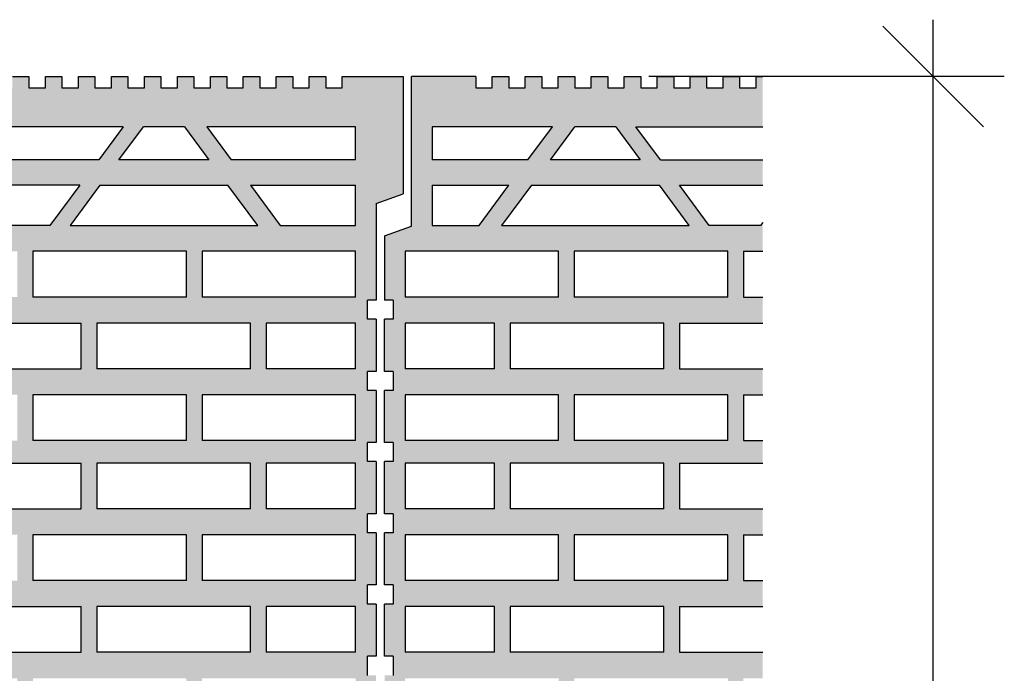
# Model space of a CAD drawing. Extents: x 25 to 257, y -291 to -9.
# Drawn here: x 90 to 124, y -117 to -94 of the extents above; entities that cross this region are included whole.
import ezdxf

# ---------------------------------------------------------------- set-up
doc = ezdxf.new("R2010")
doc.units = 0
doc.layers.add('# Zeichnungen 10', color=7, linetype='CONTINUOUS', lineweight=25)

# ---------------------------------------------------------------- blocks, each defined once
blk = doc.blocks.new('*U3')
at = {"layer": '# Zeichnungen 10', "color": 7, "linetype": 'CONTINUOUS', "lineweight": 25}
for p, q in [((89.609, -96), (90.189, -96)), ((90.189, -96), (90.189, -96.403)), ((90.769, -96.403), (90.769, -96)), ((90.769, -96), (91.349, -96)), ((91.349, -96), (91.349, -96.403)), ((91.929, -96.403), (91.929, -96)), ((91.929, -96), (92.509, -96)), ((92.509, -96), (92.509, -96.403)), ((93.089, -96.403), (93.089, -96)), ((93.089, -96), (93.669, -96)), ((93.669, -96), (93.669, -96.403)), ((94.249, -96.403), (94.249, -96)), ((94.249, -96), (94.829, -96)), ((94.829, -96), (94.829, -96.403)), ((95.409, -96.403), (95.409, -96)), ((95.409, -96), (95.989, -96)), ((95.989, -96), (95.989, -96.403)), ((96.569, -96.403), (96.569, -96)), ((96.569, -96), (97.149, -96)), ((97.149, -96), (97.149, -96.403)), ((97.729, -96.403), (97.729, -96)), ((97.729, -96), (98.309, -96)), ((98.309, -96), (98.309, -96.403)), ((98.889, -96.403), (98.889, -96)), ((98.889, -96), (99.469, -96)), ((99.469, -96), (99.469, -96.403)), ((100.049, -96.403), (100.049, -96)), ((100.049, -96), (100.629, -96)), ((100.629, -96), (100.629, -96.403)), ((101.209, -96.403), (101.209, -96)), ((101.209, -96), (103.35, -96)), ((103.35, -96), (103.35, -100.127)), ((90.189, -96.403), (90.769, -96.403)), ((91.349, -96.403), (91.929, -96.403)), ((92.509, -96.403), (93.089, -96.403)), ((93.669, -96.403), (94.249, -96.403)), ((94.829, -96.403), (95.409, -96.403)), ((95.989, -96.403), (96.569, -96.403)), ((97.149, -96.403), (97.729, -96.403)), ((98.309, -96.403), (98.889, -96.403)), ((99.469, -96.403), (100.049, -96.403)), ((100.629, -96.403), (101.209, -96.403)), ((93.508, -97.772), (86.542, -97.772)), ((93.508, -97.772), (92.648, -98.927)), ((93.355, -98.927), (94.215, -97.772)), ((95.655, -97.772), (94.215, -97.772)), ((95.655, -97.772), (96.515, -98.927)), ((101.68, -97.772), (96.447, -97.772)), ((96.447, -97.772), (97.307, -98.927)), ((101.68, -98.927), (101.68, -97.772)), ((92.648, -98.927), (87.402, -98.927)), ((96.515, -98.927), (93.355, -98.927)), ((101.68, -98.927), (97.307, -98.927)), ((91.978, -99.826), (88.072, -99.826)), ((91.978, -99.826), (90.928, -101.236)), ((92.685, -99.826), (91.635, -101.236)), ((92.685, -99.826), (97.185, -99.826)), ((98.235, -101.236), (97.185, -99.826)), ((97.977, -99.826), (101.68, -99.826)), ((97.977, -99.826), (99.027, -101.236)), ((101.68, -101.236), (101.68, -99.826)), ((102.4, -100.469), (103.35, -100.127)), ((102.4, -100.469), (102.4, -103.867)), ((90.928, -101.236), (89.122, -101.236)), ((91.635, -101.236), (98.235, -101.236)), ((99.027, -101.236), (101.68, -101.236)), ((95.727, -102.148), (90.325, -102.148)), ((90.325, -102.148), (90.325, -103.759)), ((95.727, -103.759), (95.727, -102.148)), ((101.68, -102.148), (96.278, -102.148)), ((96.278, -102.148), (96.278, -103.759)), ((101.68, -103.759), (101.68, -102.148)), ((95.727, -103.759), (90.325, -103.759)), ((101.68, -103.759), (96.278, -103.759)), ((102.1, -104.538), (102.1, -103.867)), ((102.4, -103.867), (102.1, -103.867)), ((102.4, -104.538), (102.1, -104.538)), ((102.4, -104.538), (102.4, -106.377)), ((88.073, -104.672), (92.028, -104.672)), ((92.028, -106.283), (92.028, -104.672)), ((92.578, -104.672), (92.578, -106.283)), ((97.98, -104.672), (92.578, -104.672)), ((97.98, -106.283), (97.98, -104.672)), ((101.68, -104.672), (98.53, -104.672)), ((98.53, -104.672), (98.53, -106.283)), ((101.68, -106.283), (101.68, -104.672)), ((88.073, -106.283), (92.028, -106.283)), ((97.98, -106.283), (92.578, -106.283)), ((101.68, -106.283), (98.53, -106.283)), ((102.1, -107.048), (102.1, -106.377)), ((102.4, -106.377), (102.1, -106.377)), ((95.727, -107.196), (90.325, -107.196)), ((90.325, -107.196), (90.325, -108.807)), ((95.727, -108.807), (95.727, -107.196)), ((101.68, -107.196), (96.278, -107.196)), ((96.278, -107.196), (96.278, -108.807)), ((101.68, -108.807), (101.68, -107.196)), ((102.4, -107.048), (102.1, -107.048)), ((102.4, -107.048), (102.4, -108.872)), ((95.727, -108.807), (90.325, -108.807)), ((101.68, -108.807), (96.278, -108.807)), ((102.1, -109.543), (102.1, -108.872)), ((102.4, -108.872), (102.1, -108.872)), ((88.073, -109.599), (92.028, -109.599)), ((92.028, -111.21), (92.028, -109.599)), ((92.578, -109.599), (92.578, -111.21)), ((97.98, -109.599), (92.578, -109.599)), ((97.98, -111.21), (97.98, -109.599)), ((101.68, -109.599), (98.53, -109.599)), ((98.53, -109.599), (98.53, -111.21)), ((101.68, -111.21), (101.68, -109.599)), ((102.4, -109.543), (102.1, -109.543)), ((102.4, -109.543), (102.4, -111.382)), ((88.073, -111.21), (92.028, -111.21)), ((97.98, -111.21), (92.578, -111.21)), ((101.68, -111.21), (98.53, -111.21)), ((102.1, -112.053), (102.1, -111.382)), ((102.4, -111.382), (102.1, -111.382)), ((95.727, -112.123), (90.325, -112.123)), ((90.325, -112.123), (90.325, -113.734)), ((95.727, -113.734), (95.727, -112.123)), ((101.68, -112.123), (96.278, -112.123)), ((96.278, -112.123), (96.278, -113.734)), ((101.68, -113.734), (101.68, -112.123)), ((102.4, -112.053), (102.1, -112.053)), ((102.4, -112.053), (102.4, -113.888)), ((95.727, -113.734), (90.325, -113.734)), ((101.68, -113.734), (96.278, -113.734)), ((102.1, -114.56), (102.1, -113.888)), ((102.4, -113.888), (102.1, -113.888)), ((88.073, -114.647), (92.028, -114.647)), ((92.028, -116.258), (92.028, -114.647)), ((92.578, -114.647), (92.578, -116.258)), ((97.98, -114.647), (92.578, -114.647)), ((97.98, -116.258), (97.98, -114.647)), ((101.68, -114.647), (98.53, -114.647)), ((98.53, -114.647), (98.53, -116.258)), ((101.68, -116.258), (101.68, -114.647)), ((102.4, -114.56), (102.1, -114.56)), ((102.4, -114.56), (102.4, -116.399)), ((88.073, -116.258), (92.028, -116.258)), ((97.98, -116.258), (92.578, -116.258)), ((101.68, -116.258), (98.53, -116.258)), ((102.1, -117.07), (102.1, -116.399)), ((102.4, -116.399), (102.1, -116.399))]:
    blk.add_line(p, q, dxfattribs=at)
blk = doc.blocks.new('*U4')
at = {"layer": '# Zeichnungen 10', "color": 7, "linetype": 'CONTINUOUS', "lineweight": 25}
for p, q in [((103.65, -101.268), (103.65, -96)), ((105.909, -96), (103.65, -96)), ((105.909, -96), (105.909, -96.403)), ((106.489, -96.403), (106.489, -96)), ((106.489, -96), (107.069, -96)), ((107.069, -96), (107.069, -96.403)), ((107.649, -96.403), (107.649, -96)), ((107.649, -96), (108.229, -96)), ((108.229, -96), (108.229, -96.403)), ((108.809, -96.403), (108.809, -96)), ((108.809, -96), (109.389, -96)), ((109.389, -96), (109.389, -96.403)), ((109.969, -96.403), (109.969, -96)), ((109.969, -96), (110.549, -96)), ((110.549, -96), (110.549, -96.403)), ((111.129, -96.403), (111.129, -96)), ((111.129, -96), (111.709, -96)), ((111.709, -96), (111.709, -96.403)), ((112.289, -96.403), (112.289, -96)), ((112.289, -96), (112.869, -96)), ((112.869, -96), (112.869, -96.403)), ((113.449, -96.403), (113.449, -96)), ((113.449, -96), (114.029, -96)), ((114.029, -96), (114.029, -96.403)), ((114.609, -96.403), (114.609, -96)), ((114.609, -96), (115.189, -96)), ((115.189, -96), (115.189, -96.403)), ((115.769, -96.403), (115.769, -96)), ((115.769, -96), (116, -96)), ((105.909, -96.403), (106.489, -96.403)), ((107.069, -96.403), (107.649, -96.403)), ((108.229, -96.403), (108.809, -96.403)), ((109.389, -96.403), (109.969, -96.403)), ((110.549, -96.403), (111.129, -96.403)), ((111.709, -96.403), (112.289, -96.403)), ((112.869, -96.403), (113.449, -96.403)), ((114.029, -96.403), (114.609, -96.403)), ((115.189, -96.403), (115.769, -96.403)), ((108.603, -97.772), (104.37, -97.772)), ((104.37, -97.772), (104.37, -98.927)), ((107.743, -98.927), (108.603, -97.772)), ((108.535, -98.927), (109.395, -97.772)), ((110.835, -97.772), (109.395, -97.772)), ((110.835, -97.772), (111.695, -98.927)), ((111.542, -97.772), (116, -97.772)), ((112.402, -98.927), (111.542, -97.772)), ((107.743, -98.927), (104.37, -98.927)), ((111.695, -98.927), (108.535, -98.927)), ((112.402, -98.927), (116, -98.927)), ((104.37, -99.826), (107.073, -99.826)), ((104.37, -99.826), (104.37, -101.236)), ((106.023, -101.236), (107.073, -99.826)), ((107.865, -99.826), (106.815, -101.236)), ((107.865, -99.826), (112.365, -99.826)), ((113.415, -101.236), (112.365, -99.826)), ((114.122, -101.236), (113.072, -99.826)), ((113.072, -99.826), (116, -99.826)), ((116, -101.138), (115.928, -101.236)), ((102.7, -101.609), (103.65, -101.268)), ((104.37, -101.236), (106.023, -101.236)), ((106.815, -101.236), (113.415, -101.236)), ((115.928, -101.236), (114.122, -101.236)), ((102.7, -101.609), (102.7, -103.867)), ((108.822, -102.148), (103.42, -102.148)), ((103.42, -102.148), (103.42, -103.759)), ((108.822, -103.759), (108.822, -102.148)), ((114.775, -102.148), (109.373, -102.148)), ((109.373, -102.148), (109.373, -103.759)), ((114.775, -103.759), (114.775, -102.148)), ((115.325, -102.148), (116, -102.148)), ((115.325, -102.148), (115.325, -103.759)), ((103, -103.867), (102.7, -103.867)), ((103, -103.867), (103, -104.538)), ((108.822, -103.759), (103.42, -103.759)), ((114.775, -103.759), (109.373, -103.759)), ((115.325, -103.759), (116, -103.759)), ((102.7, -106.377), (102.7, -104.538)), ((103, -104.538), (102.7, -104.538)), ((103.42, -104.672), (103.42, -106.283)), ((106.57, -104.672), (103.42, -104.672)), ((106.57, -106.283), (106.57, -104.672)), ((112.523, -104.672), (107.12, -104.672)), ((107.12, -104.672), (107.12, -106.283)), ((112.523, -106.283), (112.523, -104.672)), ((113.073, -104.672), (113.073, -106.283)), ((113.073, -104.672), (116, -104.672)), ((106.57, -106.283), (103.42, -106.283)), ((112.523, -106.283), (107.12, -106.283)), ((113.073, -106.283), (116, -106.283)), ((103, -106.377), (102.7, -106.377)), ((103, -106.377), (103, -107.048)), ((102.7, -108.872), (102.7, -107.048)), ((103, -107.048), (102.7, -107.048)), ((108.822, -107.196), (103.42, -107.196)), ((103.42, -107.196), (103.42, -108.807)), ((108.822, -108.807), (108.822, -107.196)), ((114.775, -107.196), (109.373, -107.196)), ((109.373, -107.196), (109.373, -108.807)), ((114.775, -108.807), (114.775, -107.196)), ((115.325, -107.196), (116, -107.196)), ((115.325, -107.196), (115.325, -108.807)), ((103, -108.872), (102.7, -108.872)), ((103, -108.872), (103, -109.543)), ((108.822, -108.807), (103.42, -108.807)), ((114.775, -108.807), (109.373, -108.807)), ((115.325, -108.807), (116, -108.807)), ((102.7, -111.382), (102.7, -109.543)), ((103, -109.543), (102.7, -109.543)), ((103.42, -109.599), (103.42, -111.21)), ((106.57, -109.599), (103.42, -109.599)), ((106.57, -111.21), (106.57, -109.599)), ((112.523, -109.599), (107.12, -109.599)), ((107.12, -109.599), (107.12, -111.21)), ((112.523, -111.21), (112.523, -109.599)), ((113.073, -109.599), (113.073, -111.21)), ((113.073, -109.599), (116, -109.599)), ((103, -111.382), (102.7, -111.382)), ((103, -111.382), (103, -112.053)), ((106.57, -111.21), (103.42, -111.21)), ((112.523, -111.21), (107.12, -111.21)), ((113.073, -111.21), (116, -111.21)), ((102.7, -113.888), (102.7, -112.053)), ((103, -112.053), (102.7, -112.053)), ((108.822, -112.123), (103.42, -112.123)), ((103.42, -112.123), (103.42, -113.734)), ((108.822, -113.734), (108.822, -112.123)), ((114.775, -112.123), (109.373, -112.123)), ((109.373, -112.123), (109.373, -113.734)), ((114.775, -113.734), (114.775, -112.123)), ((115.325, -112.123), (116, -112.123)), ((115.325, -112.123), (115.325, -113.734)), ((103, -113.888), (102.7, -113.888)), ((103, -113.888), (103, -114.56)), ((108.822, -113.734), (103.42, -113.734)), ((114.775, -113.734), (109.373, -113.734)), ((115.325, -113.734), (116, -113.734)), ((102.7, -116.399), (102.7, -114.56)), ((103, -114.56), (102.7, -114.56)), ((103.42, -114.647), (103.42, -116.258)), ((106.57, -114.647), (103.42, -114.647)), ((106.57, -116.258), (106.57, -114.647)), ((112.523, -114.647), (107.12, -114.647)), ((107.12, -114.647), (107.12, -116.258)), ((112.523, -116.258), (112.523, -114.647)), ((113.073, -114.647), (113.073, -116.258)), ((113.073, -114.647), (116, -114.647)), ((106.57, -116.258), (103.42, -116.258)), ((112.523, -116.258), (107.12, -116.258)), ((113.073, -116.258), (116, -116.258)), ((103, -116.399), (102.7, -116.399)), ((103, -116.399), (103, -117.07))]:
    blk.add_line(p, q, dxfattribs=at)
blk = doc.blocks.new('*D2')
at = {"layer": '# Zeichnungen 10', "color": 7, "linetype": 'CONTINUOUS', "lineweight": 25}
for p, q in [((122, -147), (122, -94)), ((120.232, -94.232), (123.768, -97.768)), ((124.5, -96), (112, -96))]:
    blk.add_line(p, q, dxfattribs=at)

msp = doc.modelspace()

# ---------------------------------------------------------------- hatches: boundary and pattern name
at = {"layer": '# Zeichnungen 10'}
h = msp.add_hatch(color=30, dxfattribs=at)
h.paths.add_polyline_path([(78.65, -101.268), (78.65, -96), (80.909, -96), (80.909, -96.403), (81.489, -96.403), (81.489, -96), (82.069, -96), (82.069, -96.403), (82.649, -96.403), (82.649, -96), (83.229, -96), (83.229, -96.403), (83.809, -96.403), (83.809, -96), (84.389, -96), (84.389, -96.403), (84.969, -96.403), (84.969, -96), (85.549, -96), (85.549, -96.403), (86.129, -96.403), (86.129, -96), (86.709, -96), (86.709, -96.403), (87.289, -96.403), (87.289, -96), (87.869, -96), (87.869, -96.403), (88.449, -96.403), (88.449, -96), (89.029, -96), (89.029, -96.403), (89.609, -96.403), (89.609, -96), (90.189, -96), (90.189, -96.403), (90.769, -96.403), (90.769, -96), (91.349, -96), (91.349, -96.403), (91.929, -96.403), (91.929, -96), (92.509, -96), (92.509, -96.403), (93.089, -96.403), (93.089, -96), (93.669, -96), (93.669, -96.403), (94.249, -96.403), (94.249, -96), (94.829, -96), (94.829, -96.403), (95.409, -96.403), (95.409, -96), (95.989, -96), (95.989, -96.403), (96.569, -96.403), (96.569, -96), (97.149, -96), (97.149, -96.403), (97.729, -96.403), (97.729, -96), (98.309, -96), (98.309, -96.403), (98.889, -96.403), (98.889, -96), (99.469, -96), (99.469, -96.403), (100.049, -96.403), (100.049, -96), (100.629, -96), (100.629, -96.403), (101.209, -96.403), (101.209, -96), (103.35, -96), (103.35, -100.127), (102.4, -100.469), (102.4, -103.867), (102.1, -103.867), (102.1, -104.538), (102.4, -104.538), (102.4, -106.377), (102.1, -106.377), (102.1, -107.048), (102.4, -107.048), (102.4, -108.872), (102.1, -108.872), (102.1, -109.543), (102.4, -109.543), (102.4, -111.382), (102.1, -111.382), (102.1, -112.053), (102.4, -112.053), (102.4, -113.888), (102.1, -113.888), (102.1, -114.56), (102.4, -114.56), (102.4, -116.399), (102.1, -116.399), (102.1, -117.07), (102.4, -117.07), (102.4, -118.893), (102.1, -118.893), (102.1, -119.565), (102.4, -119.565), (102.4, -121.404), (102.1, -121.404), (102.1, -122.075), (102.4, -122.075), (102.4, -123.91), (102.1, -123.91), (102.1, -124.581), (102.4, -124.581), (102.4, -126.42), (102.1, -126.42), (102.1, -127.092), (102.4, -127.092), (102.4, -128.915), (102.1, -128.915), (102.1, -129.586), (102.4, -129.586), (102.4, -131.425), (102.1, -131.425), (102.1, -132.096), (102.4, -132.096), (102.4, -133.931), (102.1, -133.931), (102.1, -134.603), (102.4, -134.603), (102.4, -136.442), (102.1, -136.442), (102.1, -137.113), (102.4, -137.113), (102.4, -140.533), (103.35, -140.877), (103.35, -145), (101.209, -145), (101.209, -144.597), (100.629, -144.597), (100.629, -145), (100.049, -145), (100.049, -144.597), (99.469, -144.597), (99.469, -145), (98.889, -145), (98.889, -144.597), (98.309, -144.597), (98.309, -145), (97.729, -145), (97.729, -144.597), (97.149, -144.597), (97.149, -145), (96.569, -145), (96.569, -144.597), (95.989, -144.597), (95.989, -145), (95.409, -145), (95.409, -144.597), (94.829, -144.597), (94.829, -145), (94.249, -145), (94.249, -144.597), (93.669, -144.597), (93.669, -145), (93.089, -145), (93.089, -144.597), (92.509, -144.597), (92.509, -145), (91.929, -145), (91.929, -144.597), (91.349, -144.597), (91.349, -145), (90.769, -145), (90.769, -144.597), (90.189, -144.597), (90.189, -145), (89.609, -145), (89.609, -144.597), (89.029, -144.597), (89.029, -145), (88.449, -145), (88.449, -144.597), (87.869, -144.597), (87.869, -145), (87.289, -145), (87.289, -144.597), (86.709, -144.597), (86.709, -145), (86.129, -145), (86.129, -144.597), (85.549, -144.597), (85.549, -145), (84.969, -145), (84.969, -144.597), (84.389, -144.597), (84.389, -145), (83.809, -145), (83.809, -144.597), (83.229, -144.597), (83.229, -145), (82.649, -145), (82.649, -144.597), (82.069, -144.597), (82.069, -145), (81.489, -145), (81.489, -144.597), (80.909, -144.597), (80.909, -145), (78.65, -145), (78.65, -139.735), (77.7, -139.393), (77.7, -137.113), (78, -137.113), (78, -136.442), (77.7, -136.442), (77.7, -134.603), (78, -134.603), (78, -133.931), (77.7, -133.931), (77.7, -132.096), (78, -132.096), (78, -131.425), (77.7, -131.425), (77.7, -129.586), (78, -129.586), (78, -128.915), (77.7, -128.915), (77.7, -127.092), (78, -127.092), (78, -126.42), (77.7, -126.42), (77.7, -124.581), (78, -124.581), (78, -123.91), (77.7, -123.91), (77.7, -122.075), (78, -122.075), (78, -121.404), (77.7, -121.404), (77.7, -119.565), (78, -119.565), (78, -118.893), (77.7, -118.893), (77.7, -117.07), (78, -117.07), (78, -116.399), (77.7, -116.399), (77.7, -114.56), (78, -114.56), (78, -113.888), (77.7, -113.888), (77.7, -112.053), (78, -112.053), (78, -111.382), (77.7, -111.382), (77.7, -109.543), (78, -109.543), (78, -108.872), (77.7, -108.872), (77.7, -107.048), (78, -107.048), (78, -106.377), (77.7, -106.377), (77.7, -104.538), (78, -104.538), (78, -103.867), (77.7, -103.867), (77.7, -101.609)], flags=0)
h.paths.add_polyline_path([(101.68, -121.305), (101.68, -119.695), (98.53, -119.695), (98.53, -121.305)], flags=16)
h.paths.add_polyline_path([(97.307, -98.927), (101.68, -98.927), (101.68, -97.772), (96.447, -97.772)], flags=16)
h.paths.add_polyline_path([(101.68, -143.228), (101.68, -142.073), (97.307, -142.073), (96.447, -143.228)], flags=16)
h.paths.add_polyline_path([(101.68, -101.236), (101.68, -99.826), (97.977, -99.826), (99.027, -101.236)], flags=16)
h.paths.add_polyline_path([(96.278, -103.759), (101.68, -103.759), (101.68, -102.148), (96.278, -102.148)], flags=16)
h.paths.add_polyline_path([(98.53, -106.283), (101.68, -106.283), (101.68, -104.672), (98.53, -104.672)], flags=16)
h.paths.add_polyline_path([(96.278, -108.807), (101.68, -108.807), (101.68, -107.196), (96.278, -107.196)], flags=16)
h.paths.add_polyline_path([(96.278, -138.852), (101.68, -138.852), (101.68, -137.241), (96.278, -137.241)], flags=16)
h.paths.add_polyline_path([(101.68, -136.328), (101.68, -134.717), (98.53, -134.717), (98.53, -136.328)], flags=16)
h.paths.add_polyline_path([(96.278, -123.829), (101.68, -123.829), (101.68, -122.218), (96.278, -122.218)], flags=16)
h.paths.add_polyline_path([(101.68, -113.734), (101.68, -112.123), (96.278, -112.123), (96.278, -113.734)], flags=16)
h.paths.add_polyline_path([(97.977, -141.174), (101.68, -141.174), (101.68, -139.764), (99.027, -139.764)], flags=16)
h.paths.add_polyline_path([(96.278, -133.804), (101.68, -133.804), (101.68, -132.193), (96.278, -132.193)], flags=16)
h.paths.add_polyline_path([(96.278, -128.877), (101.68, -128.877), (101.68, -127.266), (96.278, -127.266)], flags=16)
h.paths.add_polyline_path([(98.53, -126.353), (101.68, -126.353), (101.68, -124.742), (98.53, -124.742)], flags=16)
h.paths.add_polyline_path([(98.53, -131.401), (101.68, -131.401), (101.68, -129.79), (98.53, -129.79)], flags=16)
h.paths.add_polyline_path([(101.68, -116.258), (101.68, -114.647), (98.53, -114.647), (98.53, -116.258)], flags=16)
h.paths.add_polyline_path([(96.278, -118.782), (101.68, -118.782), (101.68, -117.171), (96.278, -117.171)], flags=16)
h.paths.add_polyline_path([(101.68, -111.21), (101.68, -109.599), (98.53, -109.599), (98.53, -111.21)], flags=16)
h.paths.add_polyline_path([(91.635, -101.236), (98.235, -101.236), (97.185, -99.826), (92.685, -99.826)], flags=16)
h.paths.add_polyline_path([(97.185, -141.174), (98.235, -139.764), (91.635, -139.764), (92.685, -141.174)], flags=16)
h.paths.add_polyline_path([(92.577, -106.283), (97.98, -106.283), (97.98, -104.672), (92.577, -104.672)], flags=16)
h.paths.add_polyline_path([(92.577, -136.328), (97.98, -136.328), (97.98, -134.717), (92.577, -134.717)], flags=16)
h.paths.add_polyline_path([(92.577, -121.305), (97.98, -121.305), (97.98, -119.695), (92.577, -119.695)], flags=16)
h.paths.add_polyline_path([(92.577, -126.353), (97.98, -126.353), (97.98, -124.742), (92.577, -124.742)], flags=16)
h.paths.add_polyline_path([(92.577, -131.401), (97.98, -131.401), (97.98, -129.79), (92.577, -129.79)], flags=16)
h.paths.add_polyline_path([(97.98, -116.258), (97.98, -114.647), (92.577, -114.647), (92.577, -116.258)], flags=16)
h.paths.add_polyline_path([(92.577, -111.21), (97.98, -111.21), (97.98, -109.599), (92.577, -109.599)], flags=16)
h.paths.add_polyline_path([(95.655, -143.228), (96.515, -142.073), (93.355, -142.073), (94.215, -143.228)], flags=16)
h.paths.add_polyline_path([(93.355, -98.927), (96.515, -98.927), (95.655, -97.772), (94.215, -97.772)], flags=16)
h.paths.add_polyline_path([(90.325, -103.759), (95.727, -103.759), (95.727, -102.148), (90.325, -102.148)], flags=16)
h.paths.add_polyline_path([(90.325, -108.807), (95.727, -108.807), (95.727, -107.196), (90.325, -107.196)], flags=16)
h.paths.add_polyline_path([(95.727, -138.852), (95.727, -137.241), (90.325, -137.241), (90.325, -138.852)], flags=16)
h.paths.add_polyline_path([(90.325, -133.804), (95.727, -133.804), (95.727, -132.193), (90.325, -132.193)], flags=16)
h.paths.add_polyline_path([(90.325, -128.877), (95.727, -128.877), (95.727, -127.266), (90.325, -127.266)], flags=16)
h.paths.add_polyline_path([(90.325, -123.829), (95.727, -123.829), (95.727, -122.218), (90.325, -122.218)], flags=16)
h.paths.add_polyline_path([(95.727, -113.734), (95.727, -112.123), (90.325, -112.123), (90.325, -113.734)], flags=16)
h.paths.add_polyline_path([(90.325, -118.782), (95.727, -118.782), (95.727, -117.171), (90.325, -117.171)], flags=16)
h.paths.add_polyline_path([(86.542, -143.228), (93.508, -143.228), (92.648, -142.073), (87.402, -142.073)], flags=16)
h.paths.add_polyline_path([(92.648, -98.927), (93.508, -97.772), (86.542, -97.772), (87.402, -98.927)], flags=16)
h.paths.add_polyline_path([(88.072, -121.305), (92.028, -121.305), (92.028, -119.695), (88.072, -119.695)], flags=16)
h.paths.add_polyline_path([(92.028, -106.283), (92.028, -104.672), (88.072, -104.672), (88.072, -106.283)], flags=16)
h.paths.add_polyline_path([(92.028, -136.328), (92.028, -134.717), (88.072, -134.717), (88.072, -136.328)], flags=16)
h.paths.add_polyline_path([(88.072, -126.353), (92.028, -126.353), (92.028, -124.742), (88.072, -124.742)], flags=16)
h.paths.add_polyline_path([(88.072, -131.401), (92.028, -131.401), (92.028, -129.79), (88.072, -129.79)], flags=16)
h.paths.add_polyline_path([(92.028, -116.258), (92.028, -114.647), (88.072, -114.647), (88.072, -116.258)], flags=16)
h.paths.add_polyline_path([(92.028, -111.21), (92.028, -109.599), (88.072, -109.599), (88.072, -111.21)], flags=16)
h.paths.add_polyline_path([(88.072, -141.174), (91.978, -141.174), (90.928, -139.764), (89.122, -139.764)], flags=16)
h.paths.add_polyline_path([(90.928, -101.236), (91.978, -99.826), (88.072, -99.826), (89.122, -101.236)], flags=16)
h.paths.add_polyline_path([(84.373, -103.759), (89.775, -103.759), (89.775, -102.148), (84.373, -102.148)], flags=16)
h.paths.add_polyline_path([(84.373, -108.807), (89.775, -108.807), (89.775, -107.196), (84.373, -107.196)], flags=16)
h.paths.add_polyline_path([(84.373, -138.852), (89.775, -138.852), (89.775, -137.241), (84.373, -137.241)], flags=16)
h.paths.add_polyline_path([(84.373, -133.804), (89.775, -133.804), (89.775, -132.193), (84.373, -132.193)], flags=16)
h.paths.add_polyline_path([(84.373, -128.877), (89.775, -128.877), (89.775, -127.266), (84.373, -127.266)], flags=16)
h.paths.add_polyline_path([(84.373, -123.829), (89.775, -123.829), (89.775, -122.218), (84.373, -122.218)], flags=16)
h.paths.add_polyline_path([(89.775, -113.734), (89.775, -112.123), (84.373, -112.123), (84.373, -113.734)], flags=16)
h.paths.add_polyline_path([(84.373, -118.782), (89.775, -118.782), (89.775, -117.171), (84.373, -117.171)], flags=16)
h.paths.add_polyline_path([(87.365, -141.174), (88.415, -139.764), (81.815, -139.764), (82.865, -141.174)], flags=16)
h.paths.add_polyline_path([(81.815, -101.236), (88.415, -101.236), (87.365, -99.826), (82.865, -99.826)], flags=16)
h.paths.add_polyline_path([(82.12, -106.283), (87.523, -106.283), (87.523, -104.672), (82.12, -104.672)], flags=16)
h.paths.add_polyline_path([(82.12, -136.328), (87.523, -136.328), (87.523, -134.717), (82.12, -134.717)], flags=16)
h.paths.add_polyline_path([(82.12, -121.305), (87.523, -121.305), (87.523, -119.695), (82.12, -119.695)], flags=16)
h.paths.add_polyline_path([(82.12, -126.353), (87.523, -126.353), (87.523, -124.742), (82.12, -124.742)], flags=16)
h.paths.add_polyline_path([(82.12, -131.401), (87.523, -131.401), (87.523, -129.79), (82.12, -129.79)], flags=16)
h.paths.add_polyline_path([(82.12, -116.258), (87.523, -116.258), (87.523, -114.647), (82.12, -114.647)], flags=16)
h.paths.add_polyline_path([(82.12, -111.21), (87.523, -111.21), (87.523, -109.599), (82.12, -109.599)], flags=16)
h.paths.add_polyline_path([(85.835, -143.228), (86.695, -142.073), (83.535, -142.073), (84.395, -143.228)], flags=16)
h.paths.add_polyline_path([(83.535, -98.927), (86.695, -98.927), (85.835, -97.772), (84.395, -97.772)], flags=16)
h.paths.add_polyline_path([(78.42, -103.759), (83.822, -103.759), (83.822, -102.148), (78.42, -102.148)], flags=16)
h.paths.add_polyline_path([(78.42, -108.807), (83.822, -108.807), (83.822, -107.196), (78.42, -107.196)], flags=16)
h.paths.add_polyline_path([(78.42, -138.852), (83.822, -138.852), (83.822, -137.241), (78.42, -137.241)], flags=16)
h.paths.add_polyline_path([(78.42, -133.804), (83.822, -133.804), (83.822, -132.193), (78.42, -132.193)], flags=16)
h.paths.add_polyline_path([(78.42, -128.877), (83.822, -128.877), (83.822, -127.266), (78.42, -127.266)], flags=16)
h.paths.add_polyline_path([(78.42, -123.829), (83.822, -123.829), (83.822, -122.218), (78.42, -122.218)], flags=16)
h.paths.add_polyline_path([(78.42, -113.734), (83.822, -113.734), (83.822, -112.123), (78.42, -112.123)], flags=16)
h.paths.add_polyline_path([(78.42, -118.782), (83.822, -118.782), (83.822, -117.171), (78.42, -117.171)], flags=16)
h.paths.add_polyline_path([(79.37, -143.228), (83.603, -143.228), (82.743, -142.073), (79.37, -142.073)], flags=16)
h.paths.add_polyline_path([(82.743, -98.927), (83.603, -97.772), (79.37, -97.772), (79.37, -98.927)], flags=16)
h.paths.add_polyline_path([(79.37, -141.174), (82.073, -141.174), (81.023, -139.764), (79.37, -139.764)], flags=16)
h.paths.add_polyline_path([(81.023, -101.236), (82.073, -99.826), (79.37, -99.826), (79.37, -101.236)], flags=16)
h.paths.add_polyline_path([(78.42, -121.305), (81.57, -121.305), (81.57, -119.695), (78.42, -119.695)], flags=16)
h.paths.add_polyline_path([(81.57, -126.353), (81.57, -124.742), (78.42, -124.742), (78.42, -126.353)], flags=16)
h.paths.add_polyline_path([(81.57, -106.283), (81.57, -104.672), (78.42, -104.672), (78.42, -106.283)], flags=16)
h.paths.add_polyline_path([(78.42, -136.328), (81.57, -136.328), (81.57, -134.717), (78.42, -134.717)], flags=16)
h.paths.add_polyline_path([(78.42, -131.401), (81.57, -131.401), (81.57, -129.79), (78.42, -129.79)], flags=16)
h.paths.add_polyline_path([(81.57, -116.258), (81.57, -114.647), (78.42, -114.647), (78.42, -116.258)], flags=16)
h.paths.add_polyline_path([(81.57, -111.21), (81.57, -109.599), (78.42, -109.599), (78.42, -111.21)], flags=16)
h = msp.add_hatch(color=30, dxfattribs=at)
h.paths.add_polyline_path([(116, -138.852), (116, -139.862), (115.928, -139.764), (114.122, -139.764), (113.072, -141.174), (116, -141.174), (116, -142.073), (112.402, -142.073), (111.542, -143.228), (116, -143.228), (116, -145), (115.769, -145), (115.769, -144.597), (115.189, -144.597), (115.189, -145), (114.609, -145), (114.609, -144.597), (114.029, -144.597), (114.029, -145), (113.449, -145), (113.449, -144.597), (112.869, -144.597), (112.869, -145), (112.289, -145), (112.289, -144.597), (111.709, -144.597), (111.709, -145), (111.129, -145), (111.129, -144.597), (110.549, -144.597), (110.549, -145), (109.969, -145), (109.969, -144.597), (109.389, -144.597), (109.389, -145), (108.809, -145), (108.809, -144.597), (108.229, -144.597), (108.229, -145), (107.649, -145), (107.649, -144.597), (107.069, -144.597), (107.069, -145), (106.489, -145), (106.489, -144.597), (105.909, -144.597), (105.909, -145), (103.65, -145), (103.65, -139.735), (102.7, -139.393), (102.7, -137.113), (103, -137.113), (103, -136.442), (102.7, -136.442), (102.7, -134.603), (103, -134.603), (103, -133.931), (102.7, -133.931), (102.7, -132.096), (103, -132.096), (103, -131.425), (102.7, -131.425), (102.7, -129.586), (103, -129.586), (103, -128.915), (102.7, -128.915), (102.7, -127.092), (103, -127.092), (103, -126.42), (102.7, -126.42), (102.7, -124.581), (103, -124.581), (103, -123.91), (102.7, -123.91), (102.7, -122.075), (103, -122.075), (103, -121.404), (102.7, -121.404), (102.7, -119.565), (103, -119.565), (103, -118.893), (102.7, -118.893), (102.7, -117.07), (103, -117.07), (103, -116.399), (102.7, -116.399), (102.7, -114.56), (103, -114.56), (103, -113.888), (102.7, -113.888), (102.7, -112.053), (103, -112.053), (103, -111.382), (102.7, -111.382), (102.7, -109.543), (103, -109.543), (103, -108.872), (102.7, -108.872), (102.7, -107.048), (103, -107.048), (103, -106.377), (102.7, -106.377), (102.7, -104.538), (103, -104.538), (103, -103.867), (102.7, -103.867), (102.7, -101.609), (103.65, -101.268), (103.65, -96), (105.909, -96), (105.909, -96.403), (106.489, -96.403), (106.489, -96), (107.069, -96), (107.069, -96.403), (107.649, -96.403), (107.649, -96), (108.229, -96), (108.229, -96.403), (108.809, -96.403), (108.809, -96), (109.389, -96), (109.389, -96.403), (109.969, -96.403), (109.969, -96), (110.549, -96), (110.549, -96.403), (111.129, -96.403), (111.129, -96), (111.709, -96), (111.709, -96.403), (112.289, -96.403), (112.289, -96), (112.869, -96), (112.869, -96.403), (113.449, -96.403), (113.449, -96), (114.029, -96), (114.029, -96.403), (114.609, -96.403), (114.609, -96), (115.189, -96), (115.189, -96.403), (115.769, -96.403), (115.769, -96), (116, -96), (116, -97.772), (111.542, -97.772), (112.402, -98.927), (116, -98.927), (116, -99.826), (113.072, -99.826), (114.122, -101.236), (115.928, -101.236), (116, -101.138), (116, -102.148), (115.325, -102.148), (115.325, -103.759), (116, -103.759), (116, -104.672), (113.072, -104.672), (113.072, -106.283), (116, -106.283), (116, -107.196), (115.325, -107.196), (115.325, -108.807), (116, -108.807), (116, -109.599), (113.072, -109.599), (113.072, -111.21), (116, -111.21), (116, -112.123), (115.325, -112.123), (115.325, -113.734), (116, -113.734), (116, -114.647), (113.072, -114.647), (113.072, -116.258), (116, -116.258), (116, -117.171), (115.325, -117.171), (115.325, -118.782), (116, -118.782), (116, -119.695), (113.072, -119.695), (113.072, -121.305), (116, -121.305), (116, -122.218), (115.325, -122.218), (115.325, -123.829), (116, -123.829), (116, -124.742), (113.072, -124.742), (113.072, -126.353), (116, -126.353), (116, -127.266), (115.325, -127.266), (115.325, -128.877), (116, -128.877), (116, -129.79), (113.072, -129.79), (113.072, -131.401), (116, -131.401), (116, -132.193), (115.325, -132.193), (115.325, -133.804), (116, -133.804), (116, -134.717), (113.072, -134.717), (113.072, -136.328), (116, -136.328), (116, -137.241), (115.325, -137.241), (115.325, -138.852)], flags=0)
h.paths.add_polyline_path([(103.42, -137.241), (103.42, -138.852), (108.822, -138.852), (108.822, -137.241)], flags=16)
h.paths.add_polyline_path([(106.57, -134.717), (103.42, -134.717), (103.42, -136.328), (106.57, -136.328)], flags=16)
h.paths.add_polyline_path([(103.42, -132.193), (103.42, -133.804), (108.822, -133.804), (108.822, -132.193)], flags=16)
h.paths.add_polyline_path([(103.42, -129.79), (103.42, -131.401), (106.57, -131.401), (106.57, -129.79)], flags=16)
h.paths.add_polyline_path([(103.42, -107.196), (103.42, -108.807), (108.822, -108.807), (108.822, -107.196)], flags=16)
h.paths.add_polyline_path([(106.57, -119.695), (103.42, -119.695), (103.42, -121.305), (106.57, -121.305)], flags=16)
h.paths.add_polyline_path([(103.42, -127.266), (103.42, -128.877), (108.822, -128.877), (108.822, -127.266)], flags=16)
h.paths.add_polyline_path([(106.57, -124.742), (103.42, -124.742), (103.42, -126.353), (106.57, -126.353)], flags=16)
h.paths.add_polyline_path([(103.42, -122.218), (103.42, -123.829), (108.822, -123.829), (108.822, -122.218)], flags=16)
h.paths.add_polyline_path([(108.822, -112.123), (103.42, -112.123), (103.42, -113.734), (108.822, -113.734)], flags=16)
h.paths.add_polyline_path([(106.57, -114.647), (103.42, -114.647), (103.42, -116.258), (106.57, -116.258)], flags=16)
h.paths.add_polyline_path([(108.822, -117.171), (103.42, -117.171), (103.42, -118.782), (108.822, -118.782)], flags=16)
h.paths.add_polyline_path([(106.57, -109.599), (103.42, -109.599), (103.42, -111.21), (106.57, -111.21)], flags=16)
h.paths.add_polyline_path([(108.822, -102.148), (103.42, -102.148), (103.42, -103.759), (108.822, -103.759)], flags=16)
h.paths.add_polyline_path([(106.57, -104.672), (103.42, -104.672), (103.42, -106.283), (106.57, -106.283)], flags=16)
h.paths.add_polyline_path([(104.37, -139.764), (104.37, -141.174), (107.073, -141.174), (106.023, -139.764)], flags=16)
h.paths.add_polyline_path([(107.073, -99.826), (104.37, -99.826), (104.37, -101.236), (106.023, -101.236)], flags=16)
h.paths.add_polyline_path([(104.37, -142.073), (104.37, -143.228), (108.603, -143.228), (107.743, -142.073)], flags=16)
h.paths.add_polyline_path([(108.603, -97.772), (104.37, -97.772), (104.37, -98.927), (107.743, -98.927)], flags=16)
h.paths.add_polyline_path([(107.865, -99.826), (106.815, -101.236), (113.415, -101.236), (112.365, -99.826)], flags=16)
h.paths.add_polyline_path([(113.415, -139.764), (106.815, -139.764), (107.865, -141.174), (112.365, -141.174)], flags=16)
h.paths.add_polyline_path([(107.12, -134.717), (107.12, -136.328), (112.523, -136.328), (112.523, -134.717)], flags=16)
h.paths.add_polyline_path([(107.12, -129.79), (107.12, -131.401), (112.523, -131.401), (112.523, -129.79)], flags=16)
h.paths.add_polyline_path([(107.12, -124.742), (107.12, -126.353), (112.523, -126.353), (112.523, -124.742)], flags=16)
h.paths.add_polyline_path([(112.523, -114.647), (107.12, -114.647), (107.12, -116.258), (112.523, -116.258)], flags=16)
h.paths.add_polyline_path([(112.523, -109.599), (107.12, -109.599), (107.12, -111.21), (112.523, -111.21)], flags=16)
h.paths.add_polyline_path([(112.523, -104.672), (107.12, -104.672), (107.12, -106.283), (112.523, -106.283)], flags=16)
h.paths.add_polyline_path([(107.12, -119.695), (107.12, -121.305), (112.523, -121.305), (112.523, -119.695)], flags=16)
h.paths.add_polyline_path([(111.695, -142.073), (108.535, -142.073), (109.395, -143.228), (110.835, -143.228)], flags=16)
h.paths.add_polyline_path([(109.395, -97.772), (108.535, -98.927), (111.695, -98.927), (110.835, -97.772)], flags=16)
h.paths.add_polyline_path([(109.373, -137.241), (109.373, -138.852), (114.775, -138.852), (114.775, -137.241)], flags=16)
h.paths.add_polyline_path([(109.373, -132.193), (109.373, -133.804), (114.775, -133.804), (114.775, -132.193)], flags=16)
h.paths.add_polyline_path([(109.373, -107.196), (109.373, -108.807), (114.775, -108.807), (114.775, -107.196)], flags=16)
h.paths.add_polyline_path([(109.373, -127.266), (109.373, -128.877), (114.775, -128.877), (114.775, -127.266)], flags=16)
h.paths.add_polyline_path([(109.373, -122.218), (109.373, -123.829), (114.775, -123.829), (114.775, -122.218)], flags=16)
h.paths.add_polyline_path([(114.775, -112.123), (109.373, -112.123), (109.373, -113.734), (114.775, -113.734)], flags=16)
h.paths.add_polyline_path([(114.775, -117.171), (109.373, -117.171), (109.373, -118.782), (114.775, -118.782)], flags=16)
h.paths.add_polyline_path([(114.775, -102.148), (109.373, -102.148), (109.373, -103.759), (114.775, -103.759)], flags=16)

# ---------------------------------------------------------------- block references
at = {"layer": '# Zeichnungen 10', "color": 7, "lineweight": 25}
msp.add_blockref('*D2', (0, 0), dxfattribs=at)
at = {"layer": '# Zeichnungen 10', "color": 5, "lineweight": 25}
for name in ['*U3', '*U4']:
    msp.add_blockref(name, (0, 0), dxfattribs=at)

doc.saveas('drawing.dxf')
